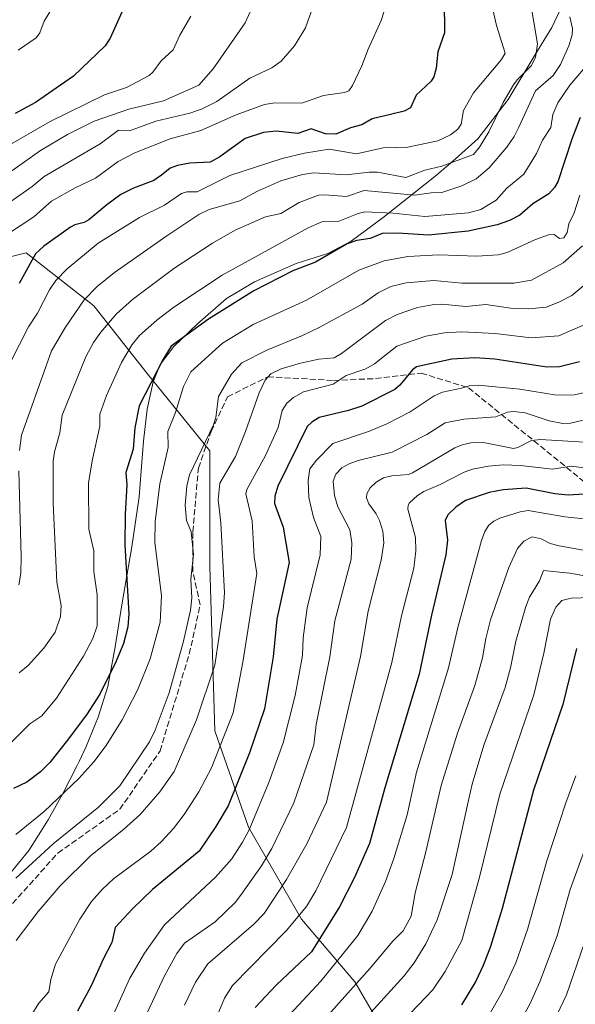
# Model space of a CAD drawing. Units: metres. Extents: x 671740 to 675200, y 4751400 to 4753799.
# Drawn here: x 671943 to 672095, y 4752637 to 4752906 of the extents above; entities that cross this region are included whole.
import ezdxf

# ---------------------------------------------------------------- set-up
doc = ezdxf.new("R2010")
doc.units = ezdxf.units.M
doc.header["$MEASUREMENT"] = 0
doc.linetypes.add('DGN Style 3', pattern=[2.307223, 1.648017, -0.659207])
for name, color, linetype, lineweight in [('Arbolado forestal CxS', 92, 'Continuous', 0), ('Curva de nivel maestra', 30, 'Continuous', 30), ('Curva de nivel normal', 30, 'Continuous', 0), ('Espacio natural protegido', 121, 'Continuous', 13), ('Espacio natural protegido CxS', 121, 'Continuous', 0), ('Matorral CxS', 135, 'Continuous', 0), ('Senda', 7, 'DGN Style 3', 0)]:
    doc.layers.add(name, color=color, linetype=linetype, lineweight=lineweight)

# ---------------------------------------------------------------- blocks, each defined once
blk = doc.blocks.new('*U7')
at = {"layer": 'Arbolado forestal CxS', "color": 92, "linetype": 'Continuous', "lineweight": 0}
blk.add_polyline3d([(672053.5648, 4752610.9695, 1169.9457), (672035.0443, 4752642.7193, 1189.8004), (672020.4925, 4752659.9173, 1205.0988), (672005.9409, 4752685.0525, 1220.4582), (671996.6809, 4752711.5107, 1233.4562), (671995.3584, 4752756.4897, 1238.6601), (671995.3587, 4752788.2393, 1240.6038), (671978.1613, 4752809.4061, 1253.038), (671963.6095, 4752827.9267, 1265.1915), (671945.0891, 4752842.4789, 1278.107), (671922.8643, 4752836.9227, 1287.0641)], dxfattribs=at)

msp = doc.modelspace()

# ---------------------------------------------------------------- linework, layer by layer
at = {"layer": 'Arbolado forestal CxS', "color": 92, "linetype": 'Continuous', "lineweight": 0}
msp.add_polyline3d([(672053.5648, 4752610.9695, 1169.9457), (672035.0443, 4752642.7193, 1189.8004), (672020.4925, 4752659.9173, 1205.0988), (672005.9409, 4752685.0525, 1220.4582), (671996.6809, 4752711.5107, 1233.4562), (671995.3584, 4752756.4897, 1238.6601), (671995.3587, 4752788.2393, 1240.6038), (671978.1613, 4752809.4061, 1253.038), (671963.6095, 4752827.9267, 1265.1915), (671945.0891, 4752842.4789, 1278.107), (671922.8643, 4752836.9227, 1287.0641), (671908.0475, 4752833.2187, 1291.4076), (671889.5269, 4752823.9585, 1292.1459), (671888.2037, 4752802.7919, 1285.0443), (671872.3727, 4752794.9243, 1281.0557)], dxfattribs=at)
at = {"layer": 'Curva de nivel maestra', "color": 30, "linetype": 'Continuous', "lineweight": 30, "flags": 128}
for points, elevation in [([(671974.06, 4752914.7601), (671968.08, 4752901.2301), (671966.7, 4752899.2001), (671957.99, 4752890.8401), (671947.6, 4752883.6401), (671942.02, 4752880.6601)], 1300), ([(672059.51, 4752911.5601), (672059.61, 4752902.7501), (672057.8, 4752897.4901), (672057.36, 4752893.0601), (672056.67, 4752890.6301), (672055.96, 4752889.5001), (672051.92, 4752885.6101), (672050.32, 4752882.1701), (672048.56, 4752881.2501), (672044.8, 4752880.3501), (672039.78, 4752879.1401), (672036.97, 4752877.5501), (672033.93, 4752876.7301), (672029.86, 4752875.0001), (672027.07, 4752875.0401), (672023.12, 4752876.4501), (672019.45, 4752875.1001), (672013.55, 4752875.8201), (672010.09, 4752875.4501), (672005.05, 4752873.8101), (671998.05, 4752868.7601), (671995.46, 4752867.2701), (671989.92, 4752867.0201), (671986.47, 4752866.4101), (671984.46, 4752865.6301), (671982.11, 4752863.7701), (671980, 4752862.3001), (671974.42, 4752860.1801), (671970.98, 4752858.4301), (671967.12, 4752855.6301), (671962.18, 4752851.4601), (671960.93, 4752850.7301), (671958.4, 4752850.1601), (671957.17, 4752849.4501), (671949.93, 4752844.3201), (671947.63, 4752842.1301), (671943.09, 4752834.0701)], 1275), ([(672096.84, 4752879.4901), (672094.49, 4752873.6301), (672090.64, 4752861.8701), (672089.76, 4752860.3101), (672088.2, 4752858.6201), (672083.82, 4752855.8301), (672080.26, 4752852.8101), (672077.45, 4752851.3001), (672074.04, 4752850.1401), (672066.1, 4752848.3401), (672055.26, 4752847.2501), (672046.84, 4752847.8301), (672042.52, 4752847.7401), (672039.25, 4752846.3601), (672035.64, 4752845.8101), (672032.98, 4752844.9101), (672024.32, 4752839.9101), (672018.08, 4752837.4801), (672007.38, 4752832.0501), (671994.95, 4752824.3101), (671984.79, 4752816.8601), (671982.58, 4752813.3001), (671975.96, 4752800.5701), (671974.85, 4752794.5201), (671974.33, 4752788.6601), (671972.34, 4752782.2501), (671972.65, 4752778.8601), (671972.14, 4752770.8401), (671972.06, 4752762.4301), (671973.2, 4752743.5601), (671972.88, 4752739.9401), (671971.69, 4752735.4301), (671969.71, 4752730.5801), (671965.22, 4752721.5201), (671961.54, 4752715.9001), (671956.04, 4752708.4401), (671951.51, 4752702.8301), (671948.97, 4752700.2401), (671945.22, 4752697.4601), (671941.55, 4752695.6701)], 1250), ([(672096.58, 4752812.6101), (672091.13, 4752811.2101), (672087.63, 4752811.0801), (672073.39, 4752813.2901), (672067.96, 4752813.6901), (672061.68, 4752813.2701), (672051.96, 4752811.1801), (672050.9, 4752810.4201), (672047.43, 4752806.1501), (672045.99, 4752804.9801), (672036.96, 4752800.4701), (672033.34, 4752799.2501), (672025.26, 4752797.3101), (672023.26, 4752796.0801), (672022.06, 4752794.8701), (672014.01, 4752778.4901), (672013.13, 4752775.7601), (672013.08, 4752773.8101), (672015.41, 4752767.2501), (672017.07, 4752757.5901), (672013.74, 4752742.0801), (672012.74, 4752731.7601), (672010.29, 4752717.5201), (672006.24, 4752705.4401), (672000.36, 4752690.9501), (671997.03, 4752685.2501), (671992.4, 4752678.5301), (671979.63, 4752667.9901), (671974.13, 4752662.7301), (671969.42, 4752657.6201), (671968.55, 4752653.5201), (671966.23, 4752649.1501), (671962.87, 4752641.6501), (671959.08, 4752634.6901)], 1225), ([(672100.72, 4752776.4901), (672093.52, 4752776.0901), (672089.83, 4752776.4601), (672081.96, 4752777.9901), (672075.66, 4752777.5601), (672071.89, 4752776.7501), (672065.38, 4752774.6001), (672062.75, 4752772.7401), (672060.56, 4752770.6801), (672059.86, 4752769.1401), (672060.42, 4752763.7301), (672060, 4752759.6601), (672056.1, 4752743.1401), (672052.73, 4752727.0401), (672043.29, 4752695.8901), (672039.07, 4752680.6101), (672034.95, 4752671.3001), (672030.84, 4752663.2601), (672023.23, 4752650.9301), (672013.49, 4752641.7801), (672007.74, 4752635.6901)], 1200), ([(672095.8, 4752734.0401), (672092.08, 4752718.7401), (672084.01, 4752695.2301), (672075.4, 4752662.7701), (672072.2, 4752652.4401), (672070.21, 4752647.2001), (672068.18, 4752642.9301), (672064.3, 4752636.4101)], 1175)]:
    msp.add_lwpolyline(points, dxfattribs=dict(at, elevation=elevation))
at = {"layer": 'Curva de nivel normal', "color": 30, "linetype": 'Continuous', "lineweight": 0, "flags": 128}
for points, elevation in [([(672071.31, 4752916.08), (672073.9, 4752904.72), (672076.26, 4752897.17), (672075.29, 4752895.46), (672067.56, 4752886.33), (672064.83, 4752881.44), (672064.2, 4752877.71), (672063.29, 4752876.3), (672061.27, 4752874.82), (672057.85, 4752873.12), (672049.58, 4752871.36), (672042.82, 4752871.24), (672035.5, 4752869.54), (672028.02, 4752870.85), (672021.33, 4752869.8), (672015.21, 4752868.31), (672000.87, 4752863.61), (671991.9, 4752859.14), (671989.1, 4752859.15), (671987.61, 4752858.69), (671982.9, 4752855.48), (671976.09, 4752852.1), (671964.75, 4752845.09), (671956.24, 4752838.09), (671953.2, 4752834.9), (671951.44, 4752832.31), (671948.14, 4752825.96), (671945.69, 4752822.13), (671940.72, 4752812.45)], 1270), ([(672023.65, 4752909.99), (672021.58, 4752904.14), (672018.56, 4752899.16), (672014.85, 4752894.92), (672012.38, 4752893.15), (672006.33, 4752890.26), (671997.24, 4752883.91), (671993.11, 4752881.85), (671989.86, 4752880.76), (671980.58, 4752878.49), (671973.36, 4752875.83), (671970.31, 4752876.03), (671965.35, 4752872.31), (671949.97, 4752863.35), (671946.71, 4752860.66), (671929.09, 4752848.26)], 1285), ([(672006.89, 4752909.5), (672005.04, 4752905.48), (671996.27, 4752892.85), (671992.33, 4752888.38), (671982.63, 4752884.05), (671973.15, 4752881.82), (671963.71, 4752878.55), (671956.39, 4752874.84), (671948.98, 4752870.45), (671933.18, 4752859.33)], 1290), ([(671952.28, 4752909.65), (671949.97, 4752905.88), (671948.75, 4752902.77), (671947.81, 4752901.37), (671942.81, 4752898)], 1305), ([(672083.12, 4752911.62), (672085.13, 4752899.74), (672084.59, 4752896), (672083.38, 4752893.72), (672079.5, 4752889.85), (672078.51, 4752888.48), (672075.66, 4752883.63), (672071.79, 4752875.58), (672069.26, 4752871.43), (672067.61, 4752869.37), (672058.92, 4752866.2), (672054.26, 4752865.13), (672049, 4752863.13), (672041.28, 4752864.54), (672039, 4752864.54), (672032.7, 4752863.78), (672023.81, 4752864.36), (672020.75, 4752863.92), (672014.8, 4752862.22), (672008.27, 4752859.23), (672003.61, 4752856.68), (671995.21, 4752854.29), (671992.35, 4752852.91), (671983.58, 4752847.14), (671969.28, 4752837.07), (671964.48, 4752833.21), (671960.92, 4752829.61), (671955.81, 4752822.07), (671951.98, 4752815.59), (671943.78, 4752792.5), (671943.2, 4752788.33)], 1265), ([(671990.18, 4752907.33), (671987.13, 4752902.07), (671985.35, 4752898.07), (671981.99, 4752895.06), (671979.77, 4752891.95), (671978.73, 4752891.03), (671972.55, 4752887.72), (671966.5, 4752885.73), (671951.59, 4752878.46), (671939.07, 4752871.18)], 1295), ([(672042.98, 4752908.4), (672042.29, 4752906.11), (672038.7, 4752898.22), (672037.03, 4752893.66), (672034.43, 4752888.26), (672033.4, 4752886.85), (672032.25, 4752886.38), (672026.45, 4752885.56), (672020.59, 4752883.5), (672013.2, 4752883.55), (672010.37, 4752883.1), (672002.55, 4752880.26), (671992.92, 4752875.99), (671984.49, 4752873.68), (671974.78, 4752869.83), (671970.27, 4752867.46), (671964.02, 4752862.88), (671958.49, 4752860.22), (671951.97, 4752856.59), (671947.19, 4752852.35), (671940.17, 4752847.71)], 1280), ([(672093.94, 4752907.14), (672094.73, 4752903.95), (672094.58, 4752902.19), (672093.72, 4752899.17), (672091.44, 4752894.01), (672089.42, 4752890.99), (672084.58, 4752886.87), (672080.03, 4752876.86), (672078.69, 4752874.31), (672076.68, 4752871.44), (672071.83, 4752865.78), (672068.31, 4752862.72), (672064.38, 4752860.79), (672058.9, 4752858.99), (672055.96, 4752858.91), (672051.51, 4752858.26), (672037.62, 4752859.5), (672032.8, 4752857.84), (672026.87, 4752858.38), (672025.1, 4752858.27), (672019.85, 4752856.25), (672014.84, 4752853.25), (672010.61, 4752852.34), (672002.27, 4752848.68), (671996.1, 4752845.07), (671985.48, 4752838.15), (671974.13, 4752829.69), (671969.69, 4752825.64), (671965.53, 4752820.72), (671963.46, 4752817.89), (671961.39, 4752813.99), (671954.95, 4752798.01), (671954.27, 4752793.11), (671952.8, 4752787.91), (671952.41, 4752785.34), (671952.4, 4752773.82), (671953.44, 4752752.25), (671954.66, 4752745.81), (671954.43, 4752742.83), (671953, 4752738.5), (671949.87, 4752734.09), (671945.61, 4752729.4), (671943.11, 4752727.41)], 1260), ([(672099.94, 4752895.31), (672093.99, 4752888.39), (672090.68, 4752883.55), (672089.27, 4752880.39), (672088.72, 4752876.79), (672086.46, 4752873.32), (672084.8, 4752869.64), (672081.34, 4752863.98), (672076.73, 4752860.13), (672073.76, 4752856.9), (672069.58, 4752854.32), (672066.18, 4752853.41), (672054.27, 4752852.42), (672045.55, 4752853.32), (672037.78, 4752853.7), (672035.95, 4752853.26), (672030.49, 4752851.04), (672026.06, 4752850.91), (672022.31, 4752849.31), (671998.75, 4752836.3), (671985.54, 4752827.59), (671980.88, 4752824), (671976.12, 4752819.8), (671974.11, 4752817.32), (671971.14, 4752812.38), (671967.07, 4752803.36), (671965.24, 4752798.26), (671965.19, 4752795), (671963.12, 4752785.43), (671962.15, 4752779.31), (671962.22, 4752766.75), (671963.54, 4752760.77), (671963.59, 4752755.13), (671964.47, 4752748.76), (671964.46, 4752740.21), (671963.33, 4752736.81), (671960.79, 4752731.94), (671953.38, 4752720.45), (671949.32, 4752715.61), (671946.04, 4752713.41), (671940.53, 4752707.91)], 1255), ([(672096.69, 4752858.21), (672095.14, 4752853.42), (672093.72, 4752850.38), (672093.23, 4752848), (672092.3, 4752846.56), (672091.14, 4752846.37), (672089.64, 4752847.5), (672088.16, 4752847.37), (672084.57, 4752846.12), (672076.77, 4752842.56), (672074.34, 4752841.91), (672068.46, 4752841.49), (672058.05, 4752841.93), (672049.62, 4752841.4), (672043.08, 4752840.26), (672036.19, 4752837.72), (672021.88, 4752829.52), (672007.2, 4752822.82), (671998.82, 4752817.67), (671990.16, 4752809.85), (671988.14, 4752805.85), (671985.93, 4752798.72), (671983.81, 4752793.53), (671983.98, 4752789.11), (671981.65, 4752779.18), (671980.39, 4752768.71), (671980.3, 4752763.22), (671982.09, 4752748.49), (671981.79, 4752741.29), (671979.04, 4752731.25), (671975.63, 4752722.8), (671971.36, 4752714.52), (671967, 4752707.51), (671963.59, 4752702.99), (671959.47, 4752698.42), (671949.94, 4752689.36), (671942.22, 4752683.07)], 1245), ([(672097.47, 4752844.33), (672092.13, 4752839.75), (672083.45, 4752835), (672078.62, 4752834.11), (672064.4, 4752834.11), (672056.73, 4752834.9), (672049.13, 4752834.19), (672044.9, 4752833.24), (672041.5, 4752831.49), (672037.08, 4752828.36), (672025.28, 4752821.98), (672020.76, 4752819.8), (672010.98, 4752815.82), (672004.1, 4752812.28), (672001.32, 4752809.21), (671997.76, 4752803.08), (671996.96, 4752797.35), (671996.38, 4752795.34), (671989.76, 4752781.65), (671989.08, 4752778.51), (671988.64, 4752773.27), (671989, 4752769.13), (671990.21, 4752765.99), (671990.86, 4752759.78), (671990.18, 4752752.96), (671990.4, 4752747.91), (671990.1, 4752744.56), (671988.18, 4752736.02), (671984.22, 4752721.9), (671980.36, 4752711.69), (671978.82, 4752708.46), (671970.68, 4752696.4), (671964.89, 4752690.53), (671952.47, 4752680.55), (671942.2, 4752671.16)], 1240), ([(672102.24, 4752837.25), (672094.54, 4752830.73), (672090.97, 4752828.9), (672087.5, 4752827.6), (672082.78, 4752827.14), (672077.7, 4752827.33), (672070.95, 4752828.28), (672065.49, 4752827.78), (672058.93, 4752828.37), (672056.25, 4752828.24), (672052.22, 4752827.44), (672046.66, 4752825.53), (672043.48, 4752823.91), (672031.43, 4752814.88), (672029.38, 4752813.71), (672025.24, 4752813.3), (672020.22, 4752812.2), (672014.85, 4752810.64), (672012.02, 4752809.27), (672010.51, 4752807.53), (672008.9, 4752804.08), (672005.16, 4752793.46), (672002.39, 4752786.66), (671998.12, 4752779.31), (671997.62, 4752774.77), (671998.34, 4752768.5), (671999.39, 4752749.28), (671999.11, 4752745.57), (671996.73, 4752729.46), (671991.73, 4752714.51), (671985.57, 4752700.32), (671981.67, 4752694.74), (671976.28, 4752688.53), (671971.75, 4752684.48), (671962.76, 4752677.35), (671954.35, 4752668.98), (671948.31, 4752661.98), (671942.33, 4752654.04)], 1235), ([(672098.23, 4752822.86), (672090.99, 4752819.73), (672083.34, 4752819.15), (672073.48, 4752820.38), (672064.35, 4752820.78), (672059.62, 4752820.49), (672054.52, 4752819.6), (672046.62, 4752816.88), (672040.43, 4752812.04), (672038.08, 4752810.71), (672032.7, 4752808.85), (672029.12, 4752806.42), (672020.97, 4752804.32), (672018.31, 4752802.85), (672016.44, 4752801.24), (672015.14, 4752799.26), (672014.03, 4752794.55), (672010.64, 4752786.88), (672005.52, 4752777.59), (672005.26, 4752776.38), (672006.91, 4752769.02), (672007.52, 4752759.17), (672008.25, 4752754.58), (672004.39, 4752730.32), (672002.57, 4752720.75), (672001.79, 4752716.39), (671995.85, 4752701.35), (671992.37, 4752694.76), (671988.35, 4752688.59), (671985.4, 4752684.72), (671982.07, 4752681.03), (671979.21, 4752678.56), (671968.93, 4752670.94), (671965.85, 4752668.05), (671962.98, 4752664.68), (671959.74, 4752659.84), (671953.1, 4752647.6), (671951.76, 4752643.35), (671951.3, 4752639.99), (671948.55, 4752636.85), (671945.43, 4752631.88)], 1230), ([(672104.37, 4752805.63), (672095.28, 4752803.54), (672090.44, 4752803.49), (672080.29, 4752805.08), (672068.89, 4752806.23), (672066.43, 4752806.05), (672064.31, 4752805.34), (672059.07, 4752804.3), (672056.82, 4752803.31), (672050.19, 4752798.85), (672043.84, 4752795.56), (672039.08, 4752793.55), (672029.07, 4752790.18), (672024.59, 4752785.61), (672022.78, 4752783.24), (672022.25, 4752780.07), (672022.5, 4752775.37), (672023.76, 4752769.9), (672025.8, 4752764.7), (672025.58, 4752759.68), (672022.06, 4752745.2), (672020.89, 4752736.93), (672020.7, 4752732.17), (672018.73, 4752721.18), (672015.47, 4752708.18), (672011.54, 4752697.34), (672006.12, 4752684.39), (672004.31, 4752680.95), (672001.37, 4752676.46), (671996.94, 4752671.37), (671982.9, 4752658.31), (671977.42, 4752650.56), (671973.46, 4752643.7), (671969.22, 4752634.41)], 1220), ([(672099.17, 4752796.98), (672094.11, 4752795.75), (672092.02, 4752795.72), (672088.31, 4752796.41), (672081.75, 4752798.6), (672078.51, 4752799), (672076.93, 4752798.78), (672073.74, 4752797.55), (672064.9, 4752796.84), (672059.83, 4752795.89), (672054.79, 4752792.66), (672045.29, 4752787.87), (672036.03, 4752785.55), (672033.49, 4752784.66), (672031.49, 4752783.51), (672029.87, 4752781.79), (672029.17, 4752779.87), (672029.5, 4752775.99), (672030.42, 4752772.82), (672033.7, 4752766.58), (672034.25, 4752762.95), (672034.04, 4752758.56), (672029.56, 4752741.64), (672028.26, 4752731.76), (672024.45, 4752713.2), (672023.81, 4752707.65), (672018.4, 4752691.73), (672012.37, 4752679.26), (672009.47, 4752674.52), (672004.2, 4752667.01), (672002.37, 4752664.57), (671996.81, 4752659.16), (671988.41, 4752653.32), (671986.33, 4752650.48), (671982.91, 4752644.36), (671978.29, 4752634.43)], 1215), ([(672105.34, 4752790.1), (672085.91, 4752791.31), (672083.51, 4752791.06), (672079.75, 4752789.11), (672078.56, 4752788.8), (672070.35, 4752790.49), (672066.88, 4752790.39), (672064.44, 4752789.86), (672062.43, 4752789.02), (672050.87, 4752782.16), (672049.76, 4752781.76), (672045.22, 4752781.37), (672042.9, 4752780.83), (672040.94, 4752779.64), (672039.29, 4752778.08), (672038.39, 4752776.44), (672038.27, 4752775.3), (672038.95, 4752773.68), (672040.96, 4752770.91), (672041.87, 4752769.1), (672042.75, 4752766.19), (672043.01, 4752762.96), (672042.29, 4752758.22), (672038.73, 4752744.25), (672036.65, 4752731.84), (672027.32, 4752691.91), (672021.89, 4752680.54), (672016.38, 4752670.72), (672010.26, 4752661.42), (672007.35, 4752658.41), (671994.78, 4752647.67), (671991.44, 4752642.62), (671988.41, 4752636.29)], 1210), ([(671943.02, 4752782.73), (671943.68, 4752759.27), (671943.62, 4752754.72), (671943, 4752751.46)], 1265), ([(672097.8, 4752783.58), (672094.44, 4752783.97), (672089.19, 4752783.18), (672080.45, 4752784.15), (672075.7, 4752784.36), (672071.67, 4752784.01), (672067.26, 4752783.17), (672064.99, 4752782.35), (672058.47, 4752778.98), (672053.98, 4752777.04), (672052.21, 4752775.94), (672050.02, 4752773.99), (672049.65, 4752773.33), (672049.62, 4752772.23), (672051.67, 4752764.42), (672051.8, 4752760.82), (672051.22, 4752756.07), (672047.85, 4752742.95), (672045.18, 4752730.24), (672032.76, 4752684.96), (672024.39, 4752667.63), (672021.84, 4752663.36), (672016.26, 4752656.69), (672001.61, 4752641.73), (671999.41, 4752638.2), (671997.36, 4752633.37)], 1205), ([(672100.53, 4752769.26), (672092.62, 4752770.1), (672082.56, 4752771.81), (672080.4, 4752771.45), (672074.81, 4752769.73), (672073.14, 4752768.95), (672071.77, 4752767.81), (672070.69, 4752766.13), (672069.75, 4752763.65), (672063.32, 4752739.8), (672060.69, 4752728.78), (672051.98, 4752700.15), (672049.41, 4752688.43), (672045.8, 4752676.49), (672043.48, 4752670.17), (672039.79, 4752662.11), (672035.88, 4752655.4), (672025.75, 4752642.92), (672015.98, 4752632.43)], 1195), ([(672099.7, 4752760.61), (672091.09, 4752762.16), (672088.58, 4752762.84), (672086.16, 4752764.1), (672083.66, 4752764.64), (672081.35, 4752763.44), (672079.65, 4752761.46), (672077.23, 4752756.23), (672072.24, 4752741.88), (672070.93, 4752736.82), (672070.05, 4752731.44), (672067.91, 4752723.86), (672063.24, 4752710.8), (672058.7, 4752696.51), (672054.56, 4752678.31), (672051.56, 4752667.06), (672050.53, 4752660.72), (672048.32, 4752656.68), (672045.49, 4752653.83), (672039.24, 4752646.42), (672026.99, 4752632.71)], 1190), ([(672101.11, 4752753.36), (672094.01, 4752754.66), (672086.75, 4752755.39), (672085.62, 4752752.56), (672082.9, 4752748.15), (672081.94, 4752745.52), (672079.16, 4752736.09), (672077.72, 4752728.73), (672076.29, 4752723.37), (672070.43, 4752707.57), (672067.22, 4752696.89), (672066.31, 4752692.88), (672061.72, 4752672.09), (672057.59, 4752659.71), (672054.52, 4752653.14), (672051.35, 4752647.89), (672048.57, 4752644.38), (672036.76, 4752631.28)], 1185), ([(672099.9, 4752748), (672094.31, 4752747.86), (672091.79, 4752747.21), (672090.09, 4752745.4), (672088.65, 4752742.08), (672086.88, 4752732.78), (672084.08, 4752721.39), (672074.78, 4752694.16), (672069.21, 4752671.35), (672064.37, 4752654.06), (672059.78, 4752645.51), (672056.44, 4752640.54), (672048.25, 4752631.92)], 1180), ([(672095.61, 4752699.16), (672092.86, 4752691.79), (672087.69, 4752675.85), (672082.41, 4752657.08), (672079.14, 4752647.92), (672075.45, 4752639.85), (672070.1, 4752630.64)], 1170), ([(672100.53, 4752685.78), (672094.09, 4752667.98), (672090.46, 4752655.32), (672085.73, 4752642.7), (672082.97, 4752636.58), (672080.57, 4752632.14)], 1165), ([(672105.5, 4752675.26), (672093.02, 4752639.18), (672088.74, 4752630.12)], 1160)]:
    msp.add_lwpolyline(points, dxfattribs=dict(at, elevation=elevation))
at = {"layer": 'Espacio natural protegido', "color": 121, "linetype": 'Continuous', "lineweight": 13, "flags": 128}
msp.add_lwpolyline([(672092.9869, 4752912.5909), (672089.0219, 4752904.182), (672084.3469, 4752896.5881), (672077.0948, 4752884.4932), (672068.8008, 4752873.6483), (672062.6869, 4752868.1863), (672057.4409, 4752863.7584), (672042.813, 4752852.1505), (672034.0531, 4752845.6185), (672027.6421, 4752842.3115), (672018.9653, 4752839.4986), (672007.6044, 4752834.5346), (671999.9485, 4752829.9306), (671991.9575, 4752823.0327), (671985.4776, 4752816.8008), (671981.7656, 4752811.8958), (671979.8195, 4752807.0939), (671978.1474, 4752799.6359), (671977.2313, 4752790.83), (671976.6752, 4752783.8621), (671976.0111, 4752775.5522), (671973.996, 4752761.9103), (671971.2658, 4752745.9655), (671969.4616, 4752734.4896), (671967.4175, 4752723.6697), (671964.7385, 4752715.2168), (671961.4974, 4752707.1518), (671959.5694, 4752703.0729), (671959.0594, 4752701.9929), (671954.9853, 4752694.164), (671951.0593, 4752687.057), (671945.8063, 4752678.7171), (671940.1033, 4752671.7382)], dxfattribs=at)
at = {"layer": 'Espacio natural protegido CxS', "color": 121, "linetype": 'Continuous', "lineweight": 0, "flags": 128}
msp.add_lwpolyline([(672092.9869, 4752912.5909), (672089.0219, 4752904.182), (672084.3469, 4752896.5881), (672077.0948, 4752884.4932), (672068.8008, 4752873.6483), (672062.6869, 4752868.1863), (672057.4409, 4752863.7584), (672042.813, 4752852.1505), (672034.0531, 4752845.6185), (672027.6421, 4752842.3115), (672018.9653, 4752839.4986), (672007.6044, 4752834.5346), (671999.9485, 4752829.9306), (671991.9575, 4752823.0327), (671985.4776, 4752816.8008), (671981.7656, 4752811.8958), (671979.8195, 4752807.0939), (671978.1474, 4752799.6359), (671977.2313, 4752790.83), (671976.6752, 4752783.8621), (671976.0111, 4752775.5522), (671973.996, 4752761.9103), (671971.2658, 4752745.9655), (671969.4616, 4752734.4896), (671967.4175, 4752723.6697), (671964.7385, 4752715.2168), (671961.4974, 4752707.1518), (671959.5694, 4752703.0729), (671959.0594, 4752701.9929), (671954.9853, 4752694.164), (671951.0593, 4752687.057), (671945.8063, 4752678.7171), (671940.1033, 4752671.7382)], dxfattribs=at)
at = {"layer": 'Matorral CxS', "color": 135, "linetype": 'Continuous', "lineweight": 0}
for points in [[(672053.5648, 4752610.9695, 1169.9457), (672035.0443, 4752642.7193, 1189.8004), (672020.4925, 4752659.9173, 1205.0988), (672005.9409, 4752685.0525, 1220.4582), (671996.6809, 4752711.5107, 1233.4562), (671995.3584, 4752756.4897, 1238.6601), (671995.3587, 4752788.2393, 1240.6038), (671978.1613, 4752809.4061, 1253.038), (671963.6095, 4752827.9267, 1265.1915), (671945.0891, 4752842.4789, 1278.107), (671922.8643, 4752836.9227, 1287.0641), (671908.0475, 4752833.2187, 1291.4076), (671889.5269, 4752823.9585, 1292.1459), (671888.2037, 4752802.7919, 1285.0443), (671872.3727, 4752794.9243, 1281.0557)], [(671922.8643, 4752836.9227, 1287.0641), (671945.0891, 4752842.4789, 1278.107), (671963.6095, 4752827.9267, 1265.1915), (671978.1613, 4752809.4061, 1253.038), (671995.3587, 4752788.2393, 1240.6038), (671995.3584, 4752756.4897, 1238.6601), (671996.6809, 4752711.5107, 1233.4562), (672005.9409, 4752685.0525, 1220.4582), (672020.4925, 4752659.9173, 1205.0988), (672035.0443, 4752642.7193, 1189.8004), (672053.5648, 4752610.9695, 1169.9457)]]:
    msp.add_polyline3d(points, dxfattribs=at)
at = {"layer": 'Senda', "color": 7, "linetype": 'DGN Style 3', "lineweight": 0}
msp.add_polyline3d([(671936.7101, 4752658.9901, 1243.9382), (671953.7101, 4752677.9901, 1241.2258), (671970.7101, 4752689.9901, 1240.8167), (671981.7101, 4752705.9901, 1241.0465), (671989.7101, 4752732.4901, 1247.0773), (671992.7101, 4752745.9901, 1245.9656), (671990.7101, 4752754.9901, 1248.1567), (671990.7101, 4752765.9901, 1248.8551), (671992.2101, 4752783.4901, 1254.8173), (671995.7101, 4752793.4901, 1251.5713), (672000.2101, 4752802.9901, 1261.2158), (672011.2101, 4752808.4901, 1256.081), (672029.2101, 4752807.4901, 1251.2338), (672040.7101, 4752807.9901, 1247.1594), (672053.2101, 4752809.4901, 1243.2374), (672066.2101, 4752805.4901, 1234.7863), (672098.2101, 4752779.4901, 1225.275)], dxfattribs=at)

# ---------------------------------------------------------------- block references
at = {"layer": 'Arbolado forestal CxS', "color": 92, "linetype": 'Continuous', "lineweight": 0}
msp.add_blockref('*U7', (0, 0), dxfattribs=at)

doc.saveas('drawing.dxf')
